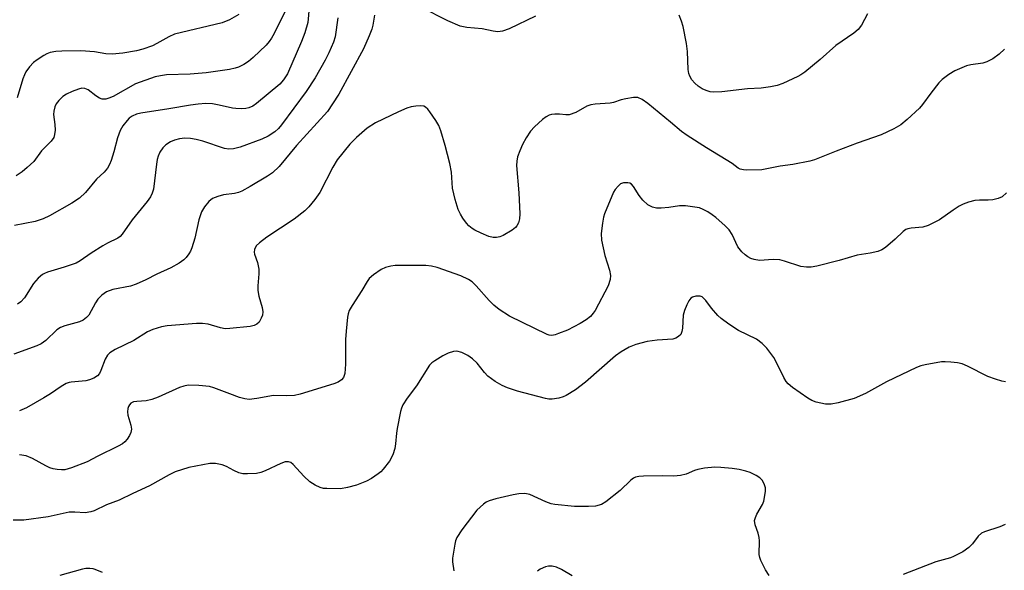
# Model space of a CAD drawing. Units: inches. Extents: x 1189769 to 1195769, y 525458 to 529458.
# Drawn here: x 1190416 to 1190662, y 528100 to 528238 of the extents above; entities that cross this region are included whole.
import ezdxf

# ---------------------------------------------------------------- set-up
doc = ezdxf.new("R2010")
doc.units = ezdxf.units.IN
doc.header["$MEASUREMENT"] = 0
doc.layers.add('Undefined', color=1, linetype='Continuous')

msp = doc.modelspace()

# ---------------------------------------------------------------- linework, layer by layer
at = {"layer": 'Undefined'}
for points, elevation in [([(1190488.59, 528240.62), (1190488.26, 528236.88), (1190487.57, 528234.28), (1190486.71, 528232.1), (1190483.18, 528224.02), (1190482.23, 528222.55), (1190481.29, 528221.45), (1190475.48, 528216.59), (1190474.54, 528215.96), (1190473.56, 528215.54), (1190472.78, 528215.36), (1190471.67, 528215.29), (1190470.27, 528215.33), (1190469.44, 528215.43), (1190466.15, 528216.2), (1190464.47, 528216.5), (1190462.78, 528216.58), (1190460.88, 528216.46), (1190458.93, 528216.21), (1190453.57, 528215.25), (1190446.58, 528214.21), (1190445.42, 528213.93), (1190444.37, 528213.45), (1190443.66, 528212.96), (1190443.09, 528212.38), (1190442.07, 528211.05), (1190441.34, 528209.86), (1190440.68, 528208.04), (1190439.77, 528204.55), (1190439.11, 528202.39), (1190438.72, 528201.34), (1190438.22, 528200.42), (1190437.4, 528199.42), (1190435.49, 528197.67), (1190432.72, 528194.41), (1190431.25, 528192.98), (1190429.28, 528191.74), (1190423.69, 528188.56), (1190422.13, 528187.77), (1190420.16, 528187.16), (1190414.95, 528186.12)], 312), ([(1190482.95, 528240.38), (1190479.89, 528234.14), (1190479.21, 528232.91), (1190478.62, 528232.08), (1190477.85, 528231.23), (1190474.61, 528228.11), (1190473.48, 528227.14), (1190472.25, 528226.38), (1190470.96, 528225.73), (1190470.15, 528225.43), (1190468.72, 528225.14), (1190462.9, 528224.26), (1190458.89, 528223.97), (1190452.92, 528223.75), (1190451.49, 528223.56), (1190450.13, 528223.25), (1190445.19, 528221.56), (1190439.6, 528218.4), (1190438.56, 528217.92), (1190437.78, 528217.7), (1190436.87, 528217.69), (1190436.18, 528217.93), (1190435.3, 528218.52), (1190433.38, 528220.06), (1190432.53, 528220.4), (1190431.79, 528220.42), (1190430.98, 528220.23), (1190429.36, 528219.63), (1190427.94, 528218.94), (1190427.06, 528218.33), (1190426.06, 528217.36), (1190425.37, 528216.51), (1190425.03, 528215.78), (1190424.8, 528214.69), (1190424.75, 528213.86), (1190425.08, 528211.36), (1190425.11, 528209.97), (1190425, 528208.87), (1190424.78, 528208.12), (1190424.14, 528207.24), (1190421.75, 528204.79), (1190419.77, 528202.16), (1190418.15, 528200.61), (1190416.86, 528199.52), (1190415.38, 528198.51)], 314), ([(1190545.19, 528238.42), (1190538.59, 528235.26), (1190536.9, 528234.72), (1190535.76, 528234.53), (1190534.64, 528234.66), (1190531.88, 528235.27), (1190527.99, 528235.61), (1190526.31, 528235.96), (1190523.23, 528237.25), (1190516.72, 528240.63)], 308), ([(1190504.94, 528238.67), (1190504.54, 528236.22), (1190504.27, 528235.16), (1190503.61, 528233.49), (1190502.15, 528230.25), (1190496.04, 528218.92), (1190494.48, 528216.52), (1190493.16, 528214.65), (1190485.43, 528206.13), (1190481.13, 528200.87), (1190479.42, 528199.29), (1190478.18, 528198.47), (1190473.83, 528195.85), (1190471.76, 528194.75), (1190470.97, 528194.42), (1190469.92, 528194.13), (1190467.2, 528193.77), (1190465.79, 528193.42), (1190464.45, 528192.87), (1190463.56, 528192.14), (1190462.44, 528190.78), (1190461.68, 528189.52), (1190461.05, 528187.56), (1190460.01, 528182.99), (1190459.25, 528180.52), (1190458.92, 528179.73), (1190458.5, 528179.02), (1190457.85, 528178.14), (1190457.28, 528177.54), (1190456.08, 528176.71), (1190454, 528175.55), (1190450.56, 528173.95), (1190447.76, 528172.52), (1190445.35, 528171.44), (1190443.95, 528170.99), (1190439.58, 528170.15), (1190438, 528169.6), (1190436.81, 528168.75), (1190435.78, 528167.71), (1190435.18, 528166.78), (1190433.51, 528163.76), (1190432.98, 528163.15), (1190432.15, 528162.5), (1190431.17, 528162.07), (1190427.58, 528161.08), (1190426.5, 528160.68), (1190425.55, 528160.05), (1190422.79, 528157.43), (1190421.6, 528156.58), (1190420.51, 528156.11), (1190414.78, 528154.02)], 308), ([(1190471.07, 528238.88), (1190468.74, 528237.55), (1190466.83, 528236.76), (1190454.97, 528233.96), (1190453.52, 528233.31), (1190450.51, 528231.57), (1190449.48, 528231.06), (1190447.06, 528230.2), (1190445.42, 528229.78), (1190442.04, 528229.22), (1190439.4, 528228.97), (1190437.79, 528229.05), (1190435, 528229.49), (1190431.58, 528229.78), (1190426.76, 528229.71), (1190425.31, 528229.58), (1190423.86, 528229.32), (1190423.04, 528229.05), (1190422.28, 528228.65), (1190420.59, 528227.55), (1190419.69, 528226.84), (1190418.7, 528225.74), (1190417.83, 528224.54), (1190417.44, 528223.8), (1190417.04, 528222.77), (1190415.62, 528218.07)], 316), ([(1190495.74, 528237.98), (1190495.15, 528233.24), (1190494.71, 528231.9), (1190493.54, 528229.29), (1190492.6, 528227.46), (1190490.11, 528223.02), (1190487.85, 528219.58), (1190481.68, 528211.27), (1190480.92, 528210.37), (1190480.06, 528209.57), (1190478.34, 528208.48), (1190476.77, 528207.71), (1190471.33, 528205.69), (1190469.67, 528205.26), (1190468.54, 528205.23), (1190467.41, 528205.38), (1190462.07, 528207.19), (1190460.36, 528207.65), (1190458.92, 528207.9), (1190457.56, 528207.94), (1190456.24, 528207.8), (1190454.93, 528207.49), (1190453.94, 528207.06), (1190452.8, 528206.29), (1190452.03, 528205.54), (1190451.31, 528204.42), (1190450.86, 528203.43), (1190450.62, 528202.61), (1190450.42, 528201.47), (1190449.68, 528195.25), (1190449.39, 528194.23), (1190448.95, 528193.27), (1190448.16, 528192.15), (1190444.34, 528187.55), (1190441.89, 528183.99), (1190441.35, 528183.41), (1190440.82, 528183), (1190438.25, 528181.73), (1190437.01, 528181.03), (1190434.1, 528179.22), (1190431.35, 528177.29), (1190430.38, 528176.74), (1190427.37, 528175.69), (1190423.23, 528174.49), (1190422.45, 528174.18), (1190421.97, 528173.9), (1190420.89, 528172.95), (1190419.73, 528171.65), (1190417.46, 528168.05), (1190416.58, 528167.06), (1190415.73, 528166.47)], 310), ([(1190628.16, 528239.05), (1190626.69, 528236.2), (1190625.85, 528235.12), (1190624.74, 528234.23), (1190620.27, 528231.1), (1190616.29, 528227.62), (1190612.47, 528224.45), (1190611.53, 528223.78), (1190610.76, 528223.35), (1190606.99, 528221.65), (1190605.62, 528221.13), (1190603.89, 528220.78), (1190601.55, 528220.47), (1190598.14, 528220.26), (1190591.73, 528219.56), (1190589.67, 528219.42), (1190588.83, 528219.51), (1190587.8, 528219.84), (1190586.8, 528220.3), (1190585.87, 528220.94), (1190585.01, 528221.71), (1190584.29, 528222.54), (1190583.74, 528223.43), (1190583.48, 528224.13), (1190583.31, 528225.14), (1190583.13, 528229.65), (1190582.88, 528231.6), (1190582.1, 528235.82), (1190581.7, 528237.15), (1190581.09, 528238.71)], 308), ([(1190662.36, 528230.22), (1190661.1, 528228.95), (1190659.48, 528227.81), (1190658.01, 528227), (1190656.96, 528226.69), (1190653.95, 528226.26), (1190652.87, 528225.99), (1190649.95, 528224.81), (1190648.46, 528223.89), (1190646.83, 528222.62), (1190646, 528221.79), (1190643.99, 528219.23), (1190641.91, 528216.35), (1190641.16, 528215.44), (1190638.11, 528212.62), (1190636.51, 528211.3), (1190634.74, 528210.31), (1190631.61, 528208.8), (1190625.61, 528206.74), (1190620.29, 528204.74), (1190614.87, 528202.55), (1190613.75, 528202.17), (1190609.48, 528201.37), (1190606.33, 528200.99), (1190601.76, 528200.03), (1190597.98, 528199.98), (1190597.13, 528200.04), (1190596.34, 528200.19), (1190595.87, 528200.43), (1190594.37, 528201.6), (1190587.88, 528205.51), (1190583.05, 528208.63), (1190581.68, 528209.65), (1190578.93, 528211.98), (1190573.25, 528216.59), (1190571.8, 528217.64), (1190570.79, 528218.12), (1190569.71, 528218.14), (1190567.73, 528217.8), (1190566.6, 528217.53), (1190564.69, 528216.87), (1190563.86, 528216.66), (1190560.09, 528216.44), (1190559.04, 528216.27), (1190558.05, 528215.94), (1190555.24, 528214.4), (1190553.59, 528213.82), (1190552.8, 528213.77), (1190551.2, 528213.93), (1190550.03, 528213.96), (1190549.16, 528213.88), (1190548.62, 528213.74), (1190547.88, 528213.32), (1190546.95, 528212.58), (1190544.94, 528210.78), (1190543.94, 528209.7), (1190542.86, 528208.06), (1190541.89, 528206.35), (1190541.24, 528204.82), (1190540.7, 528203.25), (1190540.5, 528202.18), (1190540.46, 528201.09), (1190541.05, 528194.3), (1190541.26, 528189.08), (1190541.19, 528187.77), (1190540.89, 528186.78), (1190540.52, 528186.08), (1190540.2, 528185.67), (1190539.34, 528184.96), (1190537.1, 528183.66), (1190536.3, 528183.34), (1190535.45, 528183.17), (1190534.61, 528183.16), (1190533.54, 528183.41), (1190531.62, 528184.19), (1190530.03, 528184.95), (1190529.32, 528185.4), (1190528.49, 528186.09), (1190527.92, 528186.73), (1190527.05, 528187.93), (1190526.44, 528188.94), (1190525.86, 528190.17), (1190525.1, 528192.59), (1190524.45, 528195.48), (1190524.16, 528199.42), (1190523.81, 528201.65), (1190522.64, 528206.11), (1190521.51, 528209.75), (1190520.98, 528211.14), (1190520.25, 528212.37), (1190518.79, 528214.51), (1190518.28, 528215.18), (1190517.71, 528215.73), (1190517.25, 528215.95), (1190516.44, 528216.04), (1190515.28, 528215.98), (1190514.12, 528215.78), (1190513.05, 528215.43), (1190510.95, 528214.54), (1190505.22, 528211.81), (1190503.09, 528210.42), (1190500.41, 528208.11), (1190498.74, 528206.46), (1190495.64, 528202.54), (1190494.54, 528200.7), (1190491.24, 528194.37), (1190490.05, 528192.65), (1190488.56, 528190.79), (1190487.52, 528189.82), (1190484.83, 528187.73), (1190478.07, 528183.23), (1190476.17, 528181.83), (1190475.37, 528181.03), (1190474.97, 528180.16), (1190474.89, 528179.46), (1190474.98, 528178.97), (1190475.68, 528176.91), (1190476.01, 528175.19), (1190476.04, 528174.02), (1190475.81, 528171.06), (1190475.82, 528169.9), (1190476.05, 528168.52), (1190476.86, 528165.67), (1190477.06, 528164.55), (1190476.95, 528163.74), (1190476.65, 528162.97), (1190476.08, 528162.02), (1190475.52, 528161.49), (1190474.85, 528161.16), (1190473.83, 528160.9), (1190468.82, 528160.4), (1190467.65, 528160.35), (1190466.45, 528160.54), (1190463.37, 528161.49), (1190461.92, 528161.66), (1190460.44, 528161.66), (1190453.11, 528161.07), (1190451.71, 528160.79), (1190449.55, 528160.13), (1190448.24, 528159.59), (1190444.81, 528157.43), (1190440.09, 528155.14), (1190438.79, 528154.32), (1190438.23, 528153.71), (1190437.62, 528152.76), (1190436.53, 528149.87), (1190436.18, 528149.13), (1190435.75, 528148.61), (1190434.78, 528148.01), (1190433.68, 528147.57), (1190432.82, 528147.33), (1190429.16, 528147.03), (1190428.61, 528146.93), (1190427.84, 528146.64), (1190426.6, 528145.94), (1190423.96, 528144.07), (1190422.32, 528143.04), (1190417.98, 528140.57), (1190416.21, 528139.8)], 306), ([(1190662.92, 528194.26), (1190661.83, 528193.29), (1190660.83, 528192.85), (1190659.46, 528192.58), (1190658.34, 528192.48), (1190656.12, 528192.48), (1190655.02, 528192.35), (1190653.39, 528191.94), (1190652.08, 528191.48), (1190651.05, 528190.93), (1190649.55, 528189.98), (1190646.17, 528187.59), (1190643.34, 528186.12), (1190641.99, 528185.68), (1190639.09, 528185.48), (1190638.24, 528185.33), (1190637.72, 528185.13), (1190637.07, 528184.67), (1190635.06, 528182.71), (1190632.69, 528180.66), (1190631.76, 528180.05), (1190630.75, 528179.67), (1190628.86, 528179.25), (1190625.57, 528178.72), (1190621.11, 528177.39), (1190615.47, 528175.95), (1190614.05, 528175.69), (1190612.92, 528175.71), (1190611.52, 528175.9), (1190607.39, 528177.25), (1190606.28, 528177.52), (1190604.58, 528177.62), (1190601.16, 528177.41), (1190599.8, 528177.63), (1190599.03, 528177.9), (1190598.28, 528178.3), (1190597.58, 528178.82), (1190596.78, 528179.58), (1190595.79, 528180.84), (1190594.31, 528183.85), (1190593.55, 528185.02), (1190592.56, 528186.04), (1190590.23, 528188.16), (1190589.35, 528188.84), (1190588.24, 528189.54), (1190587.08, 528190.17), (1190586.14, 528190.52), (1190584.99, 528190.74), (1190582.65, 528191.02), (1190581.18, 528191.04), (1190578.54, 528190.63), (1190576.57, 528190.47), (1190575.46, 528190.48), (1190574.42, 528190.73), (1190573.24, 528191.32), (1190571.98, 528192.5), (1190571.06, 528193.63), (1190569.7, 528195.86), (1190569.18, 528196.47), (1190568.75, 528196.72), (1190568.24, 528196.83), (1190567.16, 528196.79), (1190566.43, 528196.51), (1190565.81, 528196), (1190565.1, 528195.17), (1190564.66, 528194.43), (1190562.39, 528189.02), (1190562.14, 528188.18), (1190561.89, 528186.75), (1190561.58, 528184.14), (1190561.69, 528182.49), (1190562.55, 528178.68), (1190563.68, 528175), (1190563.95, 528173.68), (1190563.85, 528172.63), (1190563.33, 528171.09), (1190560.07, 528164.9), (1190559.61, 528164.21), (1190558.9, 528163.43), (1190557.86, 528162.56), (1190556.33, 528161.66), (1190553.16, 528160.01), (1190550.97, 528159.11), (1190550.13, 528158.83), (1190549.3, 528158.67), (1190548.59, 528158.72), (1190548.07, 528158.87), (1190538.71, 528163.48), (1190536.06, 528165.16), (1190534.75, 528166.19), (1190533.58, 528167.37), (1190530.34, 528171.06), (1190529.32, 528172.03), (1190528.4, 528172.67), (1190526.52, 528173.52), (1190520.58, 528175.66), (1190519.16, 528175.99), (1190517.75, 528176.1), (1190511.22, 528176.17), (1190510.08, 528176.14), (1190509, 528176), (1190507.73, 528175.66), (1190506.58, 528175.1), (1190504.67, 528173.82), (1190503.6, 528172.88), (1190503.1, 528172.17), (1190501.8, 528169.88), (1190499.38, 528166.14), (1190498.64, 528164.87), (1190498.33, 528164.07), (1190498.17, 528163.22), (1190497.83, 528159.74), (1190497.73, 528157.69), (1190497.69, 528151.53), (1190497.51, 528149.18), (1190497.18, 528148.19), (1190496.72, 528147.6), (1190495.82, 528147.01), (1190494.8, 528146.54), (1190486.34, 528144.03), (1190484.96, 528143.69), (1190482.98, 528143.57), (1190479.66, 528143.62), (1190475.57, 528142.89), (1190473.64, 528142.7), (1190472.56, 528142.81), (1190471.24, 528143.19), (1190468.77, 528144.06), (1190464.75, 528145.61), (1190463.67, 528145.93), (1190461.03, 528146.19), (1190458.37, 528146.22), (1190457.28, 528146.01), (1190456.2, 528145.65), (1190450.91, 528143.25), (1190449.28, 528142.64), (1190447.85, 528142.32), (1190445.53, 528142.18), (1190444.7, 528142.04), (1190444.07, 528141.73), (1190443.7, 528141.37), (1190443.42, 528140.94), (1190443.26, 528140.43), (1190443.2, 528139.59), (1190443.29, 528138.73), (1190444.03, 528136.28), (1190444.19, 528135.22), (1190444.01, 528134.44), (1190443.68, 528133.67), (1190443.09, 528132.71), (1190442.55, 528132.11), (1190441.94, 528131.62), (1190440.86, 528130.97), (1190435.8, 528128.53), (1190433.15, 528127.06), (1190429.23, 528125.62), (1190427.53, 528125.13), (1190426.72, 528125.07), (1190425.65, 528125.16), (1190424.6, 528125.36), (1190423.82, 528125.61), (1190422.83, 528126.05), (1190419.45, 528127.96), (1190417.89, 528128.61), (1190416.2, 528128.86)], 304), ([(1190662.62, 528147.08), (1190661.77, 528147.21), (1190660.12, 528147.72), (1190658.23, 528148.44), (1190653.15, 528151.01), (1190651.78, 528151.58), (1190650.67, 528151.81), (1190648.97, 528152), (1190647.55, 528152.09), (1190646.67, 528152.04), (1190642.56, 528151.34), (1190641.5, 528151.06), (1190640.43, 528150.67), (1190632.89, 528147.06), (1190627.68, 528144.16), (1190624.84, 528142.92), (1190620.82, 528141.82), (1190619.09, 528141.46), (1190617.64, 528141.52), (1190615.35, 528141.98), (1190614.27, 528142.38), (1190613.28, 528142.97), (1190609.44, 528145.65), (1190608.33, 528146.57), (1190607.81, 528147.2), (1190607.23, 528148.14), (1190605.45, 528151.87), (1190604.73, 528153.14), (1190603.01, 528155.47), (1190601.79, 528156.69), (1190600.42, 528157.73), (1190595.88, 528159.91), (1190593.48, 528161.49), (1190591.6, 528162.87), (1190590.74, 528163.66), (1190589.16, 528165.46), (1190587.73, 528167.42), (1190587.2, 528168.01), (1190586.8, 528168.32), (1190586.33, 528168.49), (1190585.24, 528168.46), (1190584.44, 528168.24), (1190583.97, 528167.97), (1190583.47, 528167.34), (1190582.97, 528166.29), (1190582.43, 528164.89), (1190582.1, 528163.75), (1190581.9, 528160.47), (1190581.79, 528159.64), (1190581.47, 528158.93), (1190580.93, 528158.39), (1190580.26, 528157.98), (1190579.48, 528157.75), (1190575.55, 528157.52), (1190573.1, 528157.19), (1190570.23, 528156.38), (1190568.59, 528155.71), (1190566.59, 528154.53), (1190565.18, 528153.55), (1190557.66, 528147.01), (1190555.17, 528145.09), (1190552.87, 528143.63), (1190552.12, 528143.3), (1190551.03, 528142.99), (1190549.36, 528142.71), (1190548.52, 528142.75), (1190547.69, 528142.9), (1190540.71, 528144.72), (1190538.19, 528145.56), (1190536.84, 528146.12), (1190535.1, 528147.15), (1190533.24, 528148.52), (1190532.44, 528149.38), (1190530.61, 528151.75), (1190529.43, 528152.85), (1190528.3, 528153.65), (1190526.78, 528154.39), (1190525.48, 528154.73), (1190524.67, 528154.69), (1190523.32, 528154.25), (1190522, 528153.59), (1190519.99, 528152.36), (1190519.31, 528151.82), (1190518.71, 528151.22), (1190515.4, 528146.11), (1190513.1, 528143.02), (1190512.06, 528141.29), (1190511.72, 528140.5), (1190511.48, 528139.67), (1190510.57, 528135.39), (1190510.4, 528134.24), (1190510.2, 528131.59), (1190510.04, 528130.43), (1190509.49, 528128.81), (1190508.68, 528127.29), (1190507.09, 528125.23), (1190506.5, 528124.61), (1190505.83, 528124.07), (1190504.17, 528122.95), (1190502.93, 528122.23), (1190500.41, 528121.28), (1190498.16, 528120.66), (1190496.47, 528120.36), (1190493.03, 528120.39), (1190492.19, 528120.46), (1190491.38, 528120.65), (1190490.14, 528121.22), (1190488.74, 528122.11), (1190487.3, 528123.49), (1190484.65, 528126.44), (1190484.04, 528126.92), (1190483.46, 528127.12), (1190482.65, 528127.06), (1190481.53, 528126.71), (1190477.58, 528124.86), (1190476.51, 528124.44), (1190475.42, 528124.2), (1190473.18, 528124.05), (1190472.07, 528124.08), (1190471.04, 528124.35), (1190469.8, 528124.9), (1190467.94, 528125.94), (1190466.88, 528126.31), (1190465.23, 528126.67), (1190463.79, 528126.66), (1190458.51, 528125.68), (1190455.13, 528124.56), (1190453.58, 528123.81), (1190448.71, 528121.13), (1190444.52, 528119.19), (1190441.13, 528117.48), (1190438, 528116.32), (1190434.88, 528114.87), (1190434.08, 528114.58), (1190432.64, 528114.38), (1190430.08, 528114.52), (1190428.61, 528114.47), (1190423.37, 528113.36), (1190417.27, 528112.53), (1190414.6, 528112.53)], 302), ([(1190603.58, 528098.71), (1190602.65, 528100.14), (1190601.47, 528102.4), (1190601.22, 528103.17), (1190601.12, 528103.91), (1190601.15, 528107.34), (1190601.09, 528108.2), (1190600.83, 528109.29), (1190600.11, 528111.38), (1190599.94, 528112.41), (1190600.13, 528113.21), (1190600.48, 528114), (1190601.94, 528116.43), (1190602.21, 528117.24), (1190602.52, 528118.64), (1190602.68, 528119.76), (1190602.64, 528120.58), (1190602.32, 528121.6), (1190601.82, 528122.53), (1190601.26, 528123.09), (1190600.33, 528123.67), (1190598.83, 528124.41), (1190597.76, 528124.78), (1190596.07, 528125.15), (1190594.35, 528125.41), (1190591.46, 528125.71), (1190590.02, 528125.73), (1190587.44, 528125.47), (1190585.74, 528125.19), (1190584.93, 528124.92), (1190582.81, 528123.98), (1190581.39, 528123.64), (1190579.78, 528123.53), (1190576.86, 528123.58), (1190572.17, 528123.49), (1190571.01, 528123.41), (1190570.19, 528123.23), (1190569.68, 528122.99), (1190568.98, 528122.5), (1190566.31, 528119.96), (1190562.77, 528117.06), (1190561.71, 528116.46), (1190560.19, 528116.02), (1190558.45, 528115.9), (1190554.94, 528115.9), (1190549.98, 528116.41), (1190549.13, 528116.6), (1190547.74, 528117.1), (1190543.76, 528118.89), (1190542.96, 528119.12), (1190542.4, 528119.18), (1190540.99, 528119.11), (1190539.56, 528118.88), (1190535.28, 528117.86), (1190533.64, 528117.34), (1190532.87, 528116.98), (1190532.17, 528116.53), (1190530.51, 528115.02), (1190526.79, 528110.07), (1190525.53, 528108.15), (1190525.21, 528107.35), (1190525, 528106.5), (1190524.43, 528103.01), (1190524.43, 528102.14), (1190524.73, 528099.82)], 300), ([(1190662.58, 528111.4), (1190661.26, 528110.85), (1190657.39, 528109.57), (1190656.62, 528109.24), (1190655.83, 528108.54), (1190654.37, 528106.56), (1190653.52, 528105.72), (1190651.97, 528104.61), (1190649.67, 528103.43), (1190648.87, 528103.13), (1190645.26, 528102.11), (1190637.05, 528098.97)], 300), ([(1190436.94, 528099.43), (1190435.13, 528100.21), (1190434.59, 528100.36), (1190433.79, 528100.45), (1190432.76, 528100.4), (1190431.93, 528100.26), (1190426.3, 528098.69)], 300), ([(1190554.31, 528098.62), (1190551.65, 528100.18), (1190550.39, 528100.74), (1190549.35, 528101.04), (1190548.42, 528101.06), (1190547.64, 528100.89), (1190546.34, 528100.3), (1190545.69, 528099.8)], 298)]:
    msp.add_lwpolyline(points, dxfattribs=dict(at, elevation=elevation))

doc.saveas('drawing.dxf')
